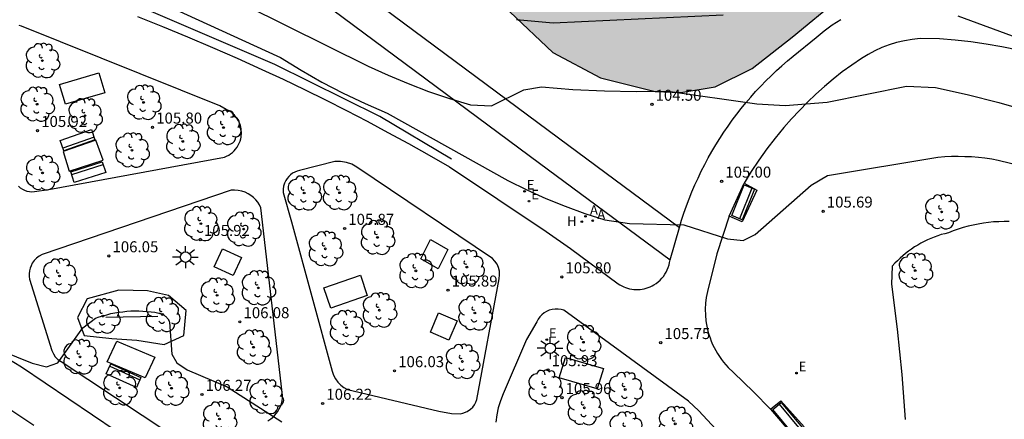
# Model space of a CAD drawing. Units: millimetres. Extents: x 584844 to 585195, y 4795540 to 4795791.
# Drawn here: x 584963 to 585030, y 4795594 to 4795621 of the extents above; entities that cross this region are included whole.
import ezdxf

# ---------------------------------------------------------------- set-up
doc = ezdxf.new("R2010")
doc.units = ezdxf.units.MM
for name, color, linetype in [('020101', 3, 'CABEZA_TALUD'), ('020104', 34, 'Continuous'), ('020107', 3, 'Continuous'), ('020204', 9, 'Continuous'), ('020308', 9, 'Continuous'), ('060130', 9, 'Continuous'), ('090120', 9, 'Continuous'), ('090202', 1, 'Continuous'), ('100105', 3, 'Continuous'), ('100106', 63, 'Continuous'), ('100116', 71, 'Continuous'), ('100202', 3, 'Continuous'), ('200204', 4, 'Continuous'), ('200205', 4, 'Continuous'), ('200304', 4, 'Continuous'), ('200305', 4, 'Continuous'), ('220207', 9, 'Continuous'), ('220307', 9, 'Continuous'), ('250206', 9, 'Continuous'), ('990504', 63, 'Continuous')]:
    doc.layers.add(name, color=color, linetype=linetype)
doc.layers.add('020105', color=24, linetype='Continuous', lineweight=30)
doc.styles.add('ARIAL', font='ARIAL.TTF', dxfattribs={"height": 1})
doc.styles.add('ROMANS', font='romans__.ttf', dxfattribs={"height": 1})
doc.linetypes.add('CABEZA_TALUD', pattern='A,0.1,[204,DONOSTI.shx,S=0.15,R=0,X=0,Y=0],0,0.2', length=0.3)

# ---------------------------------------------------------------- blocks, each defined once
blk = doc.blocks.new('REGALU')
blk.add_circle((0, 0), 0.055)
blk = doc.blocks.new('FAROLA')
for p, q in [((0, 0.355), (0, 0.755)), ((-0.355, 0), (-0.895, 0)), ((-0.63, 0.51), (-0.255, 0.245)), ((0.605, 0.49), (0.276, 0.223)), ((0.355, 0), (0.855, 0)), ((-0.65, -0.52), (-0.255, -0.24)), ((0, -0.355), (0, -0.755)), ((0.585, -0.52), (0.256, -0.246))]:
    blk.add_line(p, q)
blk.add_circle((0, 0), 0.355)
blk = doc.blocks.new('COTAPU')
blk.add_circle((0, 0), 0.075)
blk = doc.blocks.new('ABAS')
blk.add_circle((0, 0), 0.055)
blk = doc.blocks.new('ARBOL')
blk.add_circle((0, 0), 0.0587)
for centre, radius, start, end in [((-0.564, 0.381), 0.532, 92.28, 254.58), ((-0.28, 0.855), 0.3, 359.28777, 173.60777), ((0.097, 0.97), 0.21, 23.15651, 160.46651), ((0.438, 0.881), 0.24, 301.57804, 139.32804), ((0.656, 0.288), 0.443, 319.85562, 114.76562), ((-0.091, 0.321), 0.12, 119.14, 310.56), ((0.819, -0.249), 0.383, 235.52754, 62.02753), ((-0.556, -0.339), 0.555, 142.64, 266.54), ((-0.039, -0.384), 0.21, 189.64, 323.88), ((0.299, -0.624), 0.532, 224.67, 0.24), ((-0.301, -0.676), 0.45, 213.78, 295.32)]:
    blk.add_arc(centre, radius, start, end)
blk = doc.blocks.new('BANCO')
blk.add_line((1.125, 0.1875), (-1.125, 0.1875))
blk.add_lwpolyline([(1.125, 0.75), (1.125, 0), (-1.125, 0), (-1.125, 0.75)], close=True)
blk = doc.blocks.new('HIDRAN')
blk.add_circle((0, 0), 0.055)

msp = doc.modelspace()

# ---------------------------------------------------------------- hatches: boundary and pattern name
at = {"layer": '990504'}
msp.add_hatch(color=256, dxfattribs=at).paths.add_polyline_path([(585112.122, 4795677.282), (585116.901, 4795676.214), (585118.155, 4795675.816), (585120.076, 4795675.304), (585124.026, 4795674.362), (585125.936, 4795673.636), (585127.884, 4795672.744), (585129.728, 4795671.598), (585131.398, 4795670.312), (585133.12, 4795669.26), (585134.864, 4795667.988), (585138.768, 4795665.428), (585142.294, 4795662.524), (585145.001, 4795659.672), (585146.447, 4795657.864), (585147.733, 4795656.06), (585148.957, 4795654.14), (585149.623, 4795653.284), (585150.841, 4795651.554), (585152.671, 4795647.898), (585153.707, 4795646.18), (585154.687, 4795644.238), (585163.75, 4795631.301), (585170.401, 4795623.701), (585174.676, 4795618.56), (585174.812, 4795618.412), (585176.46, 4795617.102), (585179.639, 4795614.212), (585181.219, 4795612.966), (585184.319, 4795609.976), (585185.837, 4795608.672), (585186.281, 4795608.35), (585187.409, 4795607.248), (585188.555, 4795605.53), (585189.855, 4795603.906), (585190.661, 4795602.426), (585191.933, 4795600.634), (585194.104, 4795598.103), (585194.103, 4795581.672), (585192.998, 4795580.527), (585192.788, 4795580.365), (585192.37, 4795580.151), (585191.918, 4795580.083), (585191.186, 4795580.141), (585189.153, 4795580.883), (585187.235, 4795581.365), (585185.187, 4795581.533), (585184.175, 4795581.517), (585182.065, 4795581.207), (585181.391, 4795581.037), (585181.185, 4795580.969), (585180.791, 4795580.741), (585179.401, 4795579.253), (585178.051, 4795577.909), (585176.511, 4795576.599), (585174.727, 4795575.669), (585172.941, 4795574.915), (585171.071, 4795574.491), (585169.073, 4795573.88), (585165.297, 4795572.356), (585161.347, 4795571.026), (585159.419, 4795570.504), (585157.351, 4795570.11), (585155.293, 4795570.106), (585152.963, 4795570.492), (585151.431, 4795571.472), (585150.163, 4795572.886), (585150.053, 4795573.102), (585149.989, 4795573.498), (585149.901, 4795573.688), (585149.272, 4795574.604), (585148.934, 4795574.966), (585147.428, 4795576.326), (585145.802, 4795577.648), (585144.146, 4795578.662), (585141.84, 4795579.17), (585140.704, 4795579.172), (585138.788, 4795578.74), (585130.261, 4795583.345), (585128.294, 4795584.836), (585125.919, 4795586.736), (585123.674, 4795588.692), (585121.033, 4795591.077), (585118.732, 4795592.904), (585117.326, 4795593.826), (585114.41, 4795595.439), (585112.896, 4795596.173), (585108.845, 4795597.227), (585105.194, 4795598.348), (585101.543, 4795599.816), (585099.068, 4795601.13), (585097.26, 4795602.278), (585094.474, 4795604.345), (585091.667, 4795606.393), (585088.401, 4795608.722), (585086.459, 4795609.922), (585082.775, 4795611.676), (585079.438, 4795612.863), (585076.637, 4795613.758), (585073.318, 4795614.857), (585070.38, 4795615.407), (585068.42, 4795615.29), (585066.38, 4795614.774), (585064.487, 4795614.174), (585062.066, 4795613.603), (585060.395, 4795613.534), (585058.561, 4795613.773), (585056.186, 4795614.423), (585053.748, 4795615.347), (585051.145, 4795616.566), (585049.202, 4795617.6), (585047.158, 4795618.76), (585044.481, 4795619.749), (585040.477, 4795621.213), (585036.238, 4795622.985), (585033.25, 4795624.236), (585029.429, 4795625.764), (585026.394, 4795626.024), (585023.556, 4795625.399), (585020.977, 4795624.359), (585018.52, 4795622.85), (585015.322, 4795620.194), (585012.609, 4795618.068), (585010.093, 4795616.82), (585007.753, 4795616.422), (585005.992, 4795616.493), (585002.288, 4795617.431), (584999.027, 4795619.157), (584996.098, 4795621.916), (584992.518, 4795625.77), (584988.623, 4795629.022), (584983.165, 4795631.821), (584980.149, 4795633.299), (584980.05, 4795633.785), (584980.294, 4795634.275), (584982.998, 4795634.633), (584987.476, 4795635.055), (584991.76, 4795635.974), (584995.243, 4795637.096), (584997.245, 4795637.414), (585000.697, 4795637.472), (585006.255, 4795637.167), (585011.653, 4795637.327), (585016.692, 4795637.99), (585024.075, 4795639.113), (585029.95, 4795639.718), (585037.505, 4795640.277), (585045.058, 4795640.941), (585051.463, 4795641.612), (585059.704, 4795642.712), (585068.725, 4795643.744), (585077.478, 4795644.2), (585085.509, 4795644.161), (585090.959, 4795644.323), (585095.665, 4795645.553), (585098.01, 4795647.272), (585099.62, 4795649.781), (585100.456, 4795654.824), (585099.694, 4795657.625), (585096.667, 4795661.497), (585091.746, 4795664.701), (585087.512, 4795666.424), (585081.784, 4795668.161), (585074.197, 4795670.359), (585067.22, 4795672.473), (585060.958, 4795674.614), (585056.408, 4795676.627), (585054.959, 4795677.728), (585054.982, 4795678.683), (585056.357, 4795679.286), (585061.713, 4795679.991), (585066.785, 4795679.962), (585072.92, 4795681.9), (585076.639, 4795683.888), (585085.23, 4795683.118), (585095.681, 4795680.938), (585103.467, 4795679.333), (585108.788, 4795678.179)])

# ---------------------------------------------------------------- linework, layer by layer
at = {"layer": '020101'}
for points in [[(584992.129, 4795611.896, 105.685), (584987.256, 4795614.794, 105.689), (584980.108, 4795618.34, 105.67), (584969.635, 4795622.85, 105.644), (584962.868, 4795625.446, 105.63), (584954.926, 4795628.253, 105.692), (584949.584, 4795630.155, 105.603), (584943.299, 4795630.79, 105.634), (584932.794, 4795631.678, 105.468), (584923.777, 4795633.068, 105.309), (584916.397, 4795634.427, 105.281), (584912.734, 4795635.565, 105.13)], [(584972.152, 4795601.168, 106.632), (584968.595, 4795601.115, 106.706)]]:
    msp.add_polyline3d(points, dxfattribs=at)
at = {"layer": '020104', "flags": 128}
for points, elevation in [([(584972.511, 4795625.158), (584986.47, 4795618.228), (584987.82, 4795617.598), (584989.19, 4795617.028), (584990.58, 4795616.488), (584991.99, 4795616.008), (584993.42, 4795615.578), (584994.86, 4795615.508), (584997.06, 4795616.598), (584998.25, 4795616.808), (585000.4, 4795616.638), (585002.55, 4795616.528), (585004.71, 4795616.488), (585006.859, 4795616.508), (585012.929, 4795615.648), (585014.839, 4795615.538), (585017.709, 4795615.768), (585023.119, 4795616.847), (585025.089, 4795616.767), (585027.249, 4795616.287), (585029.399, 4795615.737), (585031.529, 4795615.127)], 104), ([(584996.57, 4795621.388), (584999.06, 4795621.158), (585010.619, 4795621.718)], 103), ([(585026.599, 4795621.647), (585030.739, 4795620.127)], 103), ([(585030.099, 4795607.638), (585029.749, 4795607.638), (585029.399, 4795607.628), (585029.039, 4795607.608), (585028.689, 4795607.578), (585028.339, 4795607.528), (585027.989, 4795607.468), (585027.649, 4795607.398), (585027.299, 4795607.318), (585026.959, 4795607.228), (585026.619, 4795607.118), (585026.289, 4795606.998), (585025.959, 4795606.878), (585025.719, 4795606.808), (585025.479, 4795606.748), (585025.239, 4795606.668), (585024.999, 4795606.578), (585024.769, 4795606.488), (585024.539, 4795606.388), (585024.319, 4795606.278), (585024.089, 4795606.158), (585023.879, 4795606.038), (585023.659, 4795605.908), (585023.459, 4795605.768), (585023.249, 4795605.618), (585023.049, 4795605.468), (585022.859, 4795605.308), (585022.669, 4795605.148), (585022.489, 4795604.968), (585022.309, 4795604.798), (585022.139, 4795604.608), (585022.079, 4795603.368), (585022.479, 4795600.308), (585022.789, 4795597.228), (585023.009, 4795594.158)], 106), ([(584958.01, 4795600.239), (584963.59, 4795597.999), (584964.56, 4795597.749), (584965.34, 4795598.019), (584967.03, 4795600.399), (584967.89, 4795601.059), (584968.15, 4795601.149), (584968.41, 4795601.229), (584968.68, 4795601.299), (584968.95, 4795601.369), (584969.22, 4795601.419), (584969.49, 4795601.469), (584969.76, 4795601.499), (584970.03, 4795601.529), (584970.31, 4795601.549), (584970.58, 4795601.549), (584970.85, 4795601.549), (584971.13, 4795601.539), (584971.4, 4795601.519), (584971.68, 4795601.489), (584971.95, 4795601.459), (584972.22, 4795601.409), (584972.25, 4795601.399), (584972.28, 4795601.389), (584972.32, 4795601.379), (584972.35, 4795601.369), (584972.38, 4795601.359), (584972.42, 4795601.339), (584972.45, 4795601.329), (584972.48, 4795601.309), (584972.51, 4795601.299), (584972.54, 4795601.279), (584972.57, 4795601.259), (584972.6, 4795601.239), (584972.62, 4795601.219), (584972.65, 4795601.199), (584972.68, 4795601.169), (584972.7, 4795601.149), (584972.73, 4795601.119), (584972.75, 4795601.099), (584972.78, 4795601.069), (584972.8, 4795601.039), (584972.82, 4795601.019), (584972.84, 4795600.989), (584972.86, 4795600.959), (584972.88, 4795600.929), (584972.89, 4795600.899), (584972.91, 4795600.869), (584972.92, 4795600.839), (584972.94, 4795600.799), (584973.09, 4795598.619), (584973.44, 4795598.009), (584974.15, 4795597.549), (584976.87, 4795596.379), (584980.58, 4795593.999)], 106), ([(584962.14, 4795594.829), (584963.71, 4795593.779)], 107)]:
    msp.add_lwpolyline(points, dxfattribs=dict(at, elevation=elevation))
at = {"layer": '020105', "elevation": 105, "flags": 128}
msp.add_lwpolyline([(584970.721, 4795623.308), (584980.49, 4795618.798), (584981.89, 4795617.948), (584983.31, 4795617.138), (584984.77, 4795616.388), (584986.25, 4795615.678), (584987.76, 4795615.028), (584995.98, 4795610.428), (584997.26, 4795609.798), (584998.56, 4795609.218), (584999.879, 4795608.678), (585001.219, 4795608.188), (585002.569, 4795607.748), (585004.259, 4795607.498), (585007.949, 4795607.418), (585010.929, 4795606.458), (585011.979, 4795606.348), (585012.809, 4795606.748), (585016.619, 4795610.108), (585017.729, 4795610.768), (585025.249, 4795612.028), (585025.709, 4795612.068), (585026.169, 4795612.088), (585026.619, 4795612.088), (585027.079, 4795612.078), (585027.539, 4795612.057), (585027.999, 4795612.017), (585028.449, 4795611.967), (585028.909, 4795611.897), (585029.359, 4795611.817), (585031.019, 4795611.407)], dxfattribs=at)
at = {"layer": '020107'}
msp.add_polyline3d([(584969.479, 4795602.968, 106.105), (584967.339, 4795602.366, 106.14), (584966.673, 4795601.102, 106.201), (584967.128, 4795599.889, 106.209), (584969.02, 4795599.68, 106.312), (584970.713, 4795599.566, 106.309), (584972.578, 4795599.279, 106.264), (584973.907, 4795599.872, 106.186), (584974.078, 4795601.577, 106.133), (584972.866, 4795602.595, 106.11), (584971.431, 4795602.927, 106.134)], close=True, dxfattribs=at)
at = {"layer": '060130'}
for points in [[(585011.039, 4795608.014, 105.217), (585012.052, 4795610.256, 104.951)], [(585007.009, 4795605.03, 105.507), (585007.652, 4795607.24, 105.344)], [(585013.856, 4795594.863, 105.694), (585015.472, 4795592.984, 105.711)]]:
    msp.add_polyline3d(points, dxfattribs=at)
at = {"layer": '090120'}
for points in [[(584965.445, 4795616.979, 105.767), (584968.123, 4795617.754, 105.791)], [(584968.123, 4795617.754, 105.791), (584968.533, 4795616.409, 105.731)], [(584965.855, 4795615.634, 105.791), (584965.445, 4795616.979, 105.767)], [(584968.533, 4795616.409, 105.731), (584965.855, 4795615.634, 105.791)], [(584967.915, 4795613.181, 105.873), (584965.699, 4795612.412, 105.902)], [(584968.428, 4795611.82, 105.903), (584967.915, 4795613.181, 105.873)], [(584965.699, 4795612.412, 105.902), (584966.102, 4795611.077, 105.902)], [(584966.102, 4795611.077, 105.902), (584968.428, 4795611.82, 105.903)], [(584990.05, 4795605.093, 105.841), (584990.704, 4795606.413, 105.788)], [(584990.704, 4795606.413, 105.788), (584991.892, 4795605.736, 105.841)], [(584975.98, 4795604.558, 105.947), (584976.541, 4795605.79, 105.99)], [(584976.541, 4795605.79, 105.99), (584977.843, 4795605.201, 105.932)], [(584991.892, 4795605.736, 105.841), (584991.238, 4795604.416, 105.818)], [(584977.843, 4795605.201, 105.932), (584977.282, 4795603.969, 105.99)], [(584991.238, 4795604.416, 105.818), (584990.05, 4795605.093, 105.841)], [(584977.282, 4795603.969, 105.99), (584975.98, 4795604.558, 105.947)], [(584983.451, 4795603.123, 105.958), (584985.933, 4795603.989, 105.937)], [(584985.933, 4795603.989, 105.937), (584986.398, 4795602.608, 105.958)], [(584983.916, 4795601.742, 105.987), (584983.451, 4795603.123, 105.958)], [(584986.398, 4795602.608, 105.958), (584983.916, 4795601.742, 105.987)], [(584990.698, 4795600.116, 105.955), (584991.26, 4795601.421, 105.927)], [(584991.26, 4795601.421, 105.927), (584992.517, 4795600.873, 105.911)], [(584992.517, 4795600.873, 105.911), (584991.955, 4795599.568, 105.927)], [(584991.955, 4795599.568, 105.927), (584990.698, 4795600.116, 105.955)], [(584968.701, 4795598.095, 106.3), (584969.347, 4795599.503, 106.308)], [(584969.347, 4795599.503, 106.308), (584971.931, 4795598.406, 106.244)], [(584971.285, 4795596.998, 106.308), (584968.701, 4795598.095, 106.3)], [(584971.931, 4795598.406, 106.244), (584971.285, 4795596.998, 106.308)], [(584999.475, 4795596.996, 105.907), (584999.901, 4795598.375, 105.876)], [(584999.901, 4795598.375, 105.876), (585002.479, 4795597.639, 105.844)], [(585002.479, 4795597.639, 105.844), (585002.053, 4795596.259, 105.876)], [(585002.053, 4795596.259, 105.876), (584999.475, 4795596.996, 105.907)]]:
    msp.add_polyline3d(points, dxfattribs=at)
at = {"layer": '100105'}
for points in [[(584982.451, 4795638.009, 98.699), (584979.796, 4795637.684, 98.997), (584975.227, 4795636.94, 99.616), (584974.415, 4795636.701, 99.823), (584973.649, 4795636.073, 100.31), (584973.057, 4795635.154, 100.53), (584972.903, 4795634.511, 101.005), (584973.157, 4795633.446, 101.19), (584973.694, 4795632.458, 101.621), (584976.909, 4795630.063, 102.11), (584999.411, 4795613.337, 104.586), (585007.652, 4795607.24, 105.344)], [(584975.625, 4795628.339, 102.11), (584998.131, 4795611.609, 104.586), (585007.009, 4795605.03, 105.507)], [(584970.759, 4795621.588, 105.714), (584972.47, 4795620.913, 105.721), (584974.172, 4795620.216, 105.728), (584975.866, 4795619.498, 105.736), (584977.551, 4795618.759, 105.743), (584979.226, 4795618, 105.75), (584980.676, 4795617.324, 105.748), (584982.119, 4795616.631, 105.746), (584983.554, 4795615.924, 105.744), (584984.981, 4795615.201, 105.742), (584986.4, 4795614.463, 105.74), (584987.812, 4795613.709, 105.738), (584989.216, 4795612.941, 105.736), (584990.611, 4795612.158, 105.734), (584991.998, 4795611.36, 105.732), (584998.583, 4795606.96, 105.782), (585000.23, 4795605.81, 105.779), (585003.479, 4795603.399, 105.732), (585003.6, 4795603.323, 105.728), (585003.725, 4795603.255, 105.723), (585003.855, 4795603.194, 105.719), (585003.987, 4795603.142, 105.715), (585004.123, 4795603.098, 105.71), (585004.262, 4795603.063, 105.706), (585004.402, 4795603.037, 105.702), (585004.544, 4795603.019, 105.697), (585004.686, 4795603.011, 105.693), (585004.829, 4795603.011, 105.689), (585004.971, 4795603.02, 105.684), (585005.113, 4795603.039, 105.68), (585005.253, 4795603.066, 105.676), (585005.391, 4795603.102, 105.671), (585005.527, 4795603.146, 105.667), (585005.659, 4795603.199, 105.663), (585005.788, 4795603.26, 105.658), (585005.913, 4795603.329, 105.654), (585006.06, 4795603.424, 105.642), (585006.199, 4795603.53, 105.63), (585006.329, 4795603.647, 105.617), (585006.45, 4795603.773, 105.605), (585006.561, 4795603.908, 105.593), (585006.661, 4795604.051, 105.581), (585006.75, 4795604.201, 105.568), (585006.827, 4795604.358, 105.556), (585006.892, 4795604.52, 105.544), (585006.944, 4795604.687, 105.532), (585006.983, 4795604.857, 105.519), (585007.009, 4795605.03, 105.507)], [(585007.652, 4795607.24, 105.344), (585007.801, 4795607.731, 105.29), (585007.961, 4795608.218, 105.236), (585008.131, 4795608.702, 105.183), (585008.312, 4795609.181, 105.129), (585008.503, 4795609.657, 105.075), (585008.704, 4795610.129, 105.021), (585008.916, 4795610.596, 104.968), (585009.138, 4795611.058, 104.914), (585009.37, 4795611.515, 104.86), (585009.611, 4795611.967, 104.806), (585009.863, 4795612.414, 104.752), (585010.124, 4795612.855, 104.699), (585010.395, 4795613.29, 104.645), (585010.675, 4795613.72, 104.591), (585010.959, 4795614.134, 104.54), (585011.251, 4795614.543, 104.488), (585011.552, 4795614.945, 104.437), (585011.862, 4795615.341, 104.385), (585012.179, 4795615.729, 104.334), (585012.506, 4795616.111, 104.282), (585012.84, 4795616.486, 104.231), (585013.182, 4795616.854, 104.179), (585013.532, 4795617.214, 104.128), (585013.889, 4795617.567, 104.076), (585014.254, 4795617.912, 104.025), (585014.627, 4795618.249, 103.973), (585015.006, 4795618.579, 103.922), (585015.392, 4795618.9, 103.87), (585016.964, 4795620.173, 103.789), (585017.227, 4795620.399, 103.77), (585017.497, 4795620.616, 103.751), (585017.773, 4795620.825, 103.732), (585018.055, 4795621.026, 103.713), (585018.343, 4795621.218, 103.694), (585018.637, 4795621.402, 103.675)], [(585030.816, 4795619.275, 103.302), (585029.588, 4795619.532, 103.321), (585028.539, 4795619.715, 103.345), (585027.484, 4795619.865, 103.37), (585026.426, 4795619.983, 103.394), (585025.364, 4795620.067, 103.418), (585024.042, 4795620.092, 103.487), (585023.502, 4795620.037, 103.514), (585022.967, 4795619.947, 103.542), (585022.438, 4795619.822, 103.569), (585021.919, 4795619.663, 103.596), (585021.43, 4795619.479, 103.641), (585020.953, 4795619.265, 103.687), (585020.491, 4795619.021, 103.732), (585020.044, 4795618.749, 103.777), (585018.738, 4795617.835, 103.931), (585018.125, 4795617.343, 103.989), (585017.527, 4795616.835, 104.047), (585016.943, 4795616.309, 104.105), (585016.375, 4795615.767, 104.164), (585015.823, 4795615.208, 104.222), (585015.287, 4795614.634, 104.28), (585014.768, 4795614.045, 104.338), (585014.174, 4795613.325, 104.461), (585013.604, 4795612.586, 104.583), (585013.06, 4795611.827, 104.706), (585012.543, 4795611.05, 104.828), (585012.052, 4795610.256, 104.951)], [(585012.052, 4795610.256, 104.951), (585012.924, 4795609.776, 104.925), (585011.923, 4795607.629, 105.208), (585011.039, 4795608.014, 105.217)], [(585011.039, 4795608.014, 105.217), (585010.193, 4795605.432, 105.466), (585009.553, 4795602.873, 105.584), (585009.476, 4795602.478, 105.595), (585009.428, 4795602.078, 105.605), (585009.408, 4795601.675, 105.616), (585009.417, 4795601.272, 105.626), (585009.455, 4795600.871, 105.637), (585009.491, 4795600.636, 105.64), (585009.537, 4795600.403, 105.643), (585009.592, 4795600.172, 105.647), (585009.658, 4795599.943, 105.65), (585009.733, 4795599.717, 105.653), (585009.817, 4795599.495, 105.656), (585009.911, 4795599.277, 105.659), (585010.014, 4795599.062, 105.663), (585010.126, 4795598.852, 105.666), (585010.246, 4795598.647, 105.669), (585010.375, 4795598.448, 105.672), (585010.513, 4795598.254, 105.675), (585010.659, 4795598.066, 105.679), (585010.812, 4795597.884, 105.682), (585010.973, 4795597.709, 105.685), (585011.337, 4795597.352, 105.697), (585012.684, 4795596.055, 105.708), (585013.856, 4795594.863, 105.694)], [(584988.64, 4795580.294, 106.786), (584962.856, 4795597.734, 106.279), (584961.822, 4795598.37, 106.249)], [(585013.856, 4795594.863, 105.694), (585014.559, 4795595.432, 105.716), (585016.146, 4795593.669, 105.71), (585015.472, 4795592.984, 105.711)]]:
    msp.add_polyline3d(points, dxfattribs=at)
at = {"layer": '100106', "elevation": 88.966, "flags": 128}
msp.add_lwpolyline([(584996.098, 4795621.916), (584999.027, 4795619.157), (585002.288, 4795617.431), (585005.992, 4795616.493), (585007.753, 4795616.422), (585010.093, 4795616.82), (585012.609, 4795618.068), (585015.322, 4795620.194), (585018.52, 4795622.85)], dxfattribs=at)
at = {"layer": '100116'}
for points in [[(584962.653, 4795610.038, 105.988), (584962.782, 4795609.928, 105.985), (584962.924, 4795609.836, 105.982), (584963.077, 4795609.764, 105.979), (584963.237, 4795609.711, 105.975), (584963.404, 4795609.679, 105.972), (584963.573, 4795609.669, 105.969), (584963.742, 4795609.681, 105.966), (584964.732, 4795609.814, 105.974), (584976.683, 4795612.029, 105.816), (584976.828, 4795612.089, 105.813), (584976.967, 4795612.163, 105.809), (584977.099, 4795612.249, 105.806), (584977.223, 4795612.346, 105.803), (584977.337, 4795612.454, 105.799), (584977.442, 4795612.571, 105.796), (584977.535, 4795612.698, 105.792), (584977.617, 4795612.832, 105.789), (584977.686, 4795612.973, 105.786), (584977.743, 4795613.12, 105.782), (584977.786, 4795613.272, 105.779), (584977.809, 4795613.384, 105.778), (584977.825, 4795613.499, 105.777), (584977.833, 4795613.613, 105.776), (584977.833, 4795613.729, 105.775), (584977.826, 4795613.844, 105.774), (584977.811, 4795613.958, 105.773), (584977.789, 4795614.071, 105.772), (584977.76, 4795614.182, 105.771), (584977.723, 4795614.292, 105.77), (584977.68, 4795614.398, 105.769), (584977.629, 4795614.502, 105.769), (584977.572, 4795614.602, 105.768), (584977.508, 4795614.698, 105.767), (584977.438, 4795614.789, 105.766), (584977.363, 4795614.876, 105.765), (584977.281, 4795614.958, 105.764), (584977.195, 4795615.034, 105.763), (584977.104, 4795615.104, 105.762), (584977.008, 4795615.168, 105.761), (584976.908, 4795615.226, 105.76), (584976.805, 4795615.277, 105.759), (584976.358, 4795615.519, 105.779), (584962.856, 4795620.937, 105.74), (584962.693, 4795620.977, 105.744)], [(584979.634, 4795594.079, 106.226), (584979.845, 4795594.215, 106.221), (584980.037, 4795594.377, 106.215), (584980.206, 4795594.562, 106.21), (584980.318, 4795594.717, 106.205), (584980.414, 4795594.883, 106.199), (584980.493, 4795595.057, 106.194), (584980.554, 4795595.238, 106.189), (584980.597, 4795595.424, 106.184), (584980.622, 4795595.614, 106.178), (584980.627, 4795595.805, 106.173), (584980.614, 4795595.996, 106.168), (584979.156, 4795608.58, 105.882), (584979.058, 4795608.772, 105.876), (584978.941, 4795608.954, 105.869), (584978.804, 4795609.121, 105.863), (584978.651, 4795609.273, 105.857), (584978.482, 4795609.408, 105.85), (584978.299, 4795609.524, 105.844), (584978.081, 4795609.629, 105.85), (584977.852, 4795609.708, 105.855), (584977.615, 4795609.759, 105.861), (584977.373, 4795609.781, 105.866), (584977.131, 4795609.774, 105.872), (584964.266, 4795605.388, 106.064), (584964.068, 4795605.281, 106.063), (584963.888, 4795605.145, 106.062), (584963.73, 4795604.983, 106.062), (584963.599, 4795604.799, 106.061), (584963.513, 4795604.633, 106.064), (584963.448, 4795604.458, 106.067), (584963.406, 4795604.276, 106.07), (584963.386, 4795604.09, 106.073), (584963.391, 4795603.903, 106.076), (584963.418, 4795603.718, 106.079), (584964.938, 4795598.868, 106.241), (584965.031, 4795598.639, 106.245), (584965.166, 4795598.431, 106.249), (584965.344, 4795598.249, 106.255), (584965.555, 4795598.106, 106.262), (584974.78, 4795592.003, 106.422)], [(585013.668, 4795589.7, 105.641), (585008.972, 4795594.749, 105.723), (585008.268, 4795595.413, 105.75), (584999.784, 4795601.601, 105.848), (584999.589, 4795601.655, 105.852), (584999.388, 4795601.682, 105.856), (584999.185, 4795601.681, 105.86), (584998.984, 4795601.652, 105.864), (584998.789, 4795601.596, 105.868), (584998.61, 4795601.518, 105.869), (584998.443, 4795601.416, 105.87), (584998.291, 4795601.294, 105.871), (584998.156, 4795601.152, 105.873), (584998.041, 4795600.994, 105.874), (584997.947, 4795600.822, 105.875), (584997.249, 4795599.598, 105.921), (584995.652, 4795595.909, 106.028), (584995.468, 4795595.438, 106.051), (584995.321, 4795594.955, 106.074), (584995.217, 4795594.473, 106.092), (584995.15, 4795593.984, 106.11)]]:
    msp.add_polyline3d(points, dxfattribs=at)
msp.add_polyline3d([(584981.244, 4795607.63, 105.908), (584984.001, 4795597.453, 106.126), (584984.097, 4795597.184, 106.139), (584984.232, 4795596.931, 106.151), (584984.401, 4795596.7, 106.164), (584984.594, 4795596.501, 106.173), (584984.813, 4795596.332, 106.182), (584985.054, 4795596.194, 106.191), (584991.274, 4795594.723, 106.134), (584992.143, 4795594.571, 106.137), (584992.751, 4795594.551, 106.133), (584992.915, 4795594.598, 106.133), (584993.191, 4795594.698, 106.122), (584993.436, 4795594.858, 106.112), (584993.58, 4795594.996, 106.1), (584993.7, 4795595.155, 106.089), (584993.794, 4795595.331, 106.077), (584993.86, 4795595.519, 106.066), (584995.37, 4795603.745, 105.825), (584995.408, 4795604.003, 105.832), (584995.397, 4795604.262, 105.838), (584995.338, 4795604.515, 105.845), (584995.236, 4795604.744, 105.845), (584995.094, 4795604.951, 105.845), (584994.918, 4795605.128, 105.845), (584985.692, 4795611.337, 105.815), (584985.349, 4795611.534, 105.807), (584984.977, 4795611.668, 105.8), (584984.583, 4795611.737, 105.811), (584984.184, 4795611.736, 105.823), (584981.787, 4795611.124, 105.806), (584981.624, 4795611.075, 105.812), (584981.468, 4795611.009, 105.818), (584981.321, 4795610.924, 105.824), (584981.185, 4795610.823, 105.831), (584981.062, 4795610.706, 105.837), (584980.953, 4795610.576, 105.843), (584980.86, 4795610.434, 105.849), (584980.769, 4795610.244, 105.855), (584980.707, 4795610.043, 105.86), (584980.675, 4795609.836, 105.866), (584980.673, 4795609.626, 105.872)], close=True, dxfattribs=at)

# ---------------------------------------------------------------- block references
at = {"layer": '020204', "rotation": 359.9987685839998}
for p in [(585005.778, 4795615.613, 104.5), (584971.784, 4795614.058, 105.803), (584963.954, 4795613.827, 105.916), (585010.524, 4795610.378, 105.002), (585017.432, 4795608.339, 105.685), (584984.858, 4795607.165, 105.872), (584975.033, 4795606.407, 105.922), (584968.806, 4795605.296, 106.053), (584999.644, 4795603.864, 105.796), (584991.897, 4795602.964, 105.888), (584977.726, 4795600.809, 106.079), (585006.378, 4795599.387, 105.749), (584988.257, 4795597.474, 106.033), (584998.701, 4795597.543, 105.929), (584975.147, 4795595.863, 106.274), (584983.363, 4795595.254, 106.215), (584999.65, 4795595.643, 105.959)]:
    msp.add_blockref('COTAPU', p, dxfattribs=at)
at = {"layer": '090202'}
for p, rotation in [((584966.802, 4795612.829), 19.20088239158051), ((584967.293, 4795611.358), 197.8106655226983), ((585012.344, 4795608.808), 68.12689584818744), ((584969.97, 4795597.494), 155.4981528549188), ((585015.298, 4795594.459), 130.0730062089568)]:
    msp.add_blockref('BANCO', p, dxfattribs=dict(at, rotation=rotation))
at = {"layer": '100202', "rotation": 359.9987685839998}
for p in [(584964.282, 4795618.592, 105.79), (584963.923, 4795615.626, 105.844), (584971.173, 4795615.748, 105.777), (584967.183, 4795614.849, 105.769), (584976.613, 4795614.039, 105.745), (584973.84, 4795613.094, 105.789), (584970.384, 4795612.492, 105.79), (584964.291, 4795610.952, 105.922), (584982.107, 4795609.58, 105.833), (584984.513, 4795609.6, 105.843), (585025.502, 4795608.298, 106.24), (584975.073, 4795607.498, 105.901), (584977.987, 4795607.126, 105.929), (584987.099, 4795606.559, 105.827), (584983.549, 4795605.782, 105.859), (584989.714, 4795604.284, 105.837), (584993.182, 4795604.538, 105.787), (585023.705, 4795604.302, 106.496), (584965.447, 4795603.934, 106.077), (584978.982, 4795603.119, 105.958), (584976.178, 4795602.614, 105.95), (584987.224, 4795601.606, 105.957), (584968.398, 4795601.2, 106.759), (584972.462, 4795601.309, 106.591), (584993.73, 4795601.409, 105.868), (584984.989, 4795600.414, 105.985), (585001.117, 4795599.42, 105.817), (584978.655, 4795599.084, 106.144), (584966.844, 4795598.425, 106.232), (584992.873, 4795598.111, 105.961), (584969.549, 4795596.311, 106.286), (584973.075, 4795596.292, 106.286), (584998.5, 4795596.348, 105.963), (585003.962, 4795596.204, 105.883), (584979.51, 4795595.719, 106.174), (585001.18, 4795594.958, 105.931), (584976.341, 4795594.196, 106.248), (585004.013, 4795593.508, 105.918), (585007.365, 4795593.866, 105.853)]:
    msp.add_blockref('ARBOL', p, dxfattribs=at)
at = {"layer": '200204', "rotation": 359.9987685839998}
msp.add_blockref('HIDRAN', (585001.006, 4795607.626, 105.411), dxfattribs=at)
at = {"layer": '200205', "rotation": 359.9987685839998}
for p in [(585001.255, 4795607.991, 105.254), (585001.749, 4795607.693, 105.27)]:
    msp.add_blockref('ABAS', p, dxfattribs=at)
at = {"layer": '220207', "rotation": 359.9987685839998}
for p in [(584997.107, 4795609.696, 105.464), (584997.416, 4795609.025, 105.62), (584998.622, 4795599.599, 105.932), (585015.621, 4795597.319, 105.75)]:
    msp.add_blockref('REGALU', p, dxfattribs=at)
at = {"layer": '250206', "rotation": 359.9987685839998}
for p in [(584974.03, 4795605.217, 105.93), (584998.857, 4795599.015, 105.837)]:
    msp.add_blockref('FAROLA', p, dxfattribs=at)

# ---------------------------------------------------------------- texts
at = {"layer": '020308', "style": 'ARIAL'}
for s, p in [('104.50', (585006.028, 4795615.863, 104.497)), ('105.92', (584964.204, 4795614.077, 105.913)), ('105.80', (584972.034, 4795614.308, 105.8)), ('105.00', (585010.774, 4795610.628, 104.999)), ('105.69', (585017.682, 4795608.589, 105.682)), ('105.87', (584985.108, 4795607.415, 105.869)), ('105.92', (584975.283, 4795606.657, 105.919)), ('106.05', (584969.056, 4795605.546, 106.05)), ('105.80', (584999.894, 4795604.114, 105.793)), ('105.89', (584992.147, 4795603.214, 105.885)), ('106.08', (584977.976, 4795601.059, 106.076)), ('105.75', (585006.628, 4795599.637, 105.746)), ('106.03', (584988.507, 4795597.724, 106.03)), ('105.93', (584998.951, 4795597.793, 105.926)), ('106.27', (584975.397, 4795596.113, 106.271)), ('105.96', (584999.9, 4795595.893, 105.956)), ('106.22', (584983.613, 4795595.504, 106.212))]:
    msp.add_text(s, height=0.75, rotation=359.99877, dxfattribs=at).set_placement(p)
at = {"layer": '200304', "style": 'ROMANS'}
msp.add_text('H', height=0.65, rotation=359.99877, dxfattribs=at).set_placement((585000.003, 4795607.345, 105.408))
at = {"layer": '200305', "style": 'ROMANS'}
for p in [(585001.562, 4795608.103, 105.251), (585002.056, 4795607.805, 105.267)]:
    msp.add_text('A', height=0.65, rotation=359.99877, dxfattribs=at).set_placement(p)
at = {"layer": '220307', "style": 'ROMANS'}
for p in [(584997.253, 4795609.819, 105.461), (584997.562, 4795609.148, 105.617), (584998.769, 4795599.722, 105.929), (585015.767, 4795597.442, 105.747)]:
    msp.add_text('E', height=0.65, rotation=359.99877, dxfattribs=at).set_placement(p)

doc.saveas('drawing.dxf')
